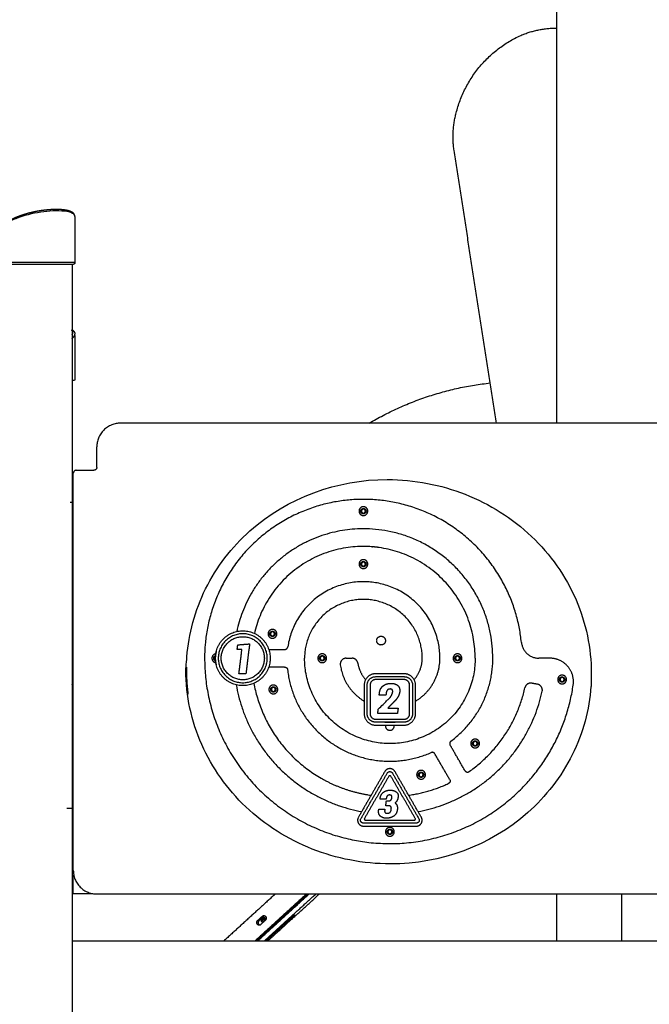
# Model space of a CAD drawing. Units: millimetres. Extents: x 135154 to 210657, y -40755 to 2929.
# Drawn here: x 151379 to 152450, y -38962 to -37288 of the extents above; entities that cross this region are included whole.
import ezdxf

# ---------------------------------------------------------------- set-up
doc = ezdxf.new("R2010")
doc.units = ezdxf.units.MM
doc.header["$LTSCALE"] = 10

msp = doc.modelspace()

# ---------------------------------------------------------------- linework, layer by layer
for points in [[(152292.4, -37974.2), (152292.4, -37224.2), (152292.4, -36474.2)], [(152189.8, -37974.2), (152153.8, -37742.4), (152117.9, -37510.6)], [(151473.4, -37622.9), (151473.4, -37662.1), (151473.4, -37701.2)], [(151398.6, -37704.2), (151381.3, -37704.2), (151364, -37704.2)], [(151409.8, -37704.2), (151404.2, -37704.2), (151398.6, -37704.2)], [(151441.9, -37704.2), (151425.9, -37704.2), (151409.8, -37704.2)], [(151458.4, -37704.2), (151450.2, -37704.2), (151441.9, -37704.2)], [(151468.5, -37704.2), (151463.4, -37704.2), (151458.4, -37704.2)], [(151468.4, -37704.2), (151468.4, -37906.7), (151468.4, -38109.2)], [(151470.4, -37704.2), (151469.4, -37704.2), (151468.5, -37704.2)], [(151473.3, -37822.9), (151473.3, -37822.9), (151473.3, -37822.9)], [(151473.3, -37825.1), (151473.3, -37863.1), (151473.3, -37901.2)], [(151468.4, -37901.2), (151470.5, -37901.2), (151472.6, -37901.2)], [(151468.4, -37904.2), (151469.1, -37904.2), (151469.7, -37904.2)], [(152476.3, -37974.2), (152013.4, -37974.2), (151550.6, -37974.2)], [(151510.6, -38049.2), (151510.6, -38031.7), (151510.6, -38014.2)], [(151470.6, -38734.2), (151470.6, -38396.7), (151470.6, -38059.2)], [(151475.6, -38054.2), (151490.6, -38054.2), (151505.6, -38054.2)], [(151468.4, -38109.2), (151468.4, -38149.2), (151468.4, -38189.2)], [(151468.4, -38109.2), (151469.5, -38109.2), (151470.6, -38109.2)], [(151468.4, -38145.7), (151468.4, -38149.2), (151468.4, -38152.7)], [(151468.4, -38155.7), (151468.4, -38159.2), (151468.4, -38162.7)], [(151468.4, -38189.2), (151468.4, -38409.2), (151468.4, -38629.2)], [(151470.6, -38189.2), (151469.5, -38189.2), (151468.4, -38189.2)], [(151468.4, -38199.2), (151468.4, -38309.1), (151468.4, -38419)], [(151468.4, -38199.2), (151469.5, -38199.2), (151470.6, -38199.2)], [(151749.2, -38358.5), (151749.7, -38354.7), (151750.2, -38350.8)], [(151750.2, -38350.8), (151760.2, -38350), (151770.2, -38349.2)], [(151770.2, -38349.2), (151767.1, -38374.6), (151764, -38399.9)], [(151757, -38358.5), (151753.2, -38358.5), (151749.3, -38358.5)], [(151752.1, -38399.9), (151754.7, -38379.2), (151757.2, -38358.5)], [(151802.8, -38358.6), (151816.5, -38358.6), (151830.1, -38358.6)], [(151934.3, -38373.6), (151939.4, -38373.6), (151944.4, -38373.6)], [(152280.7, -38373.6), (152271.4, -38373.6), (152262.1, -38373.6)], [(151764, -38399.9), (151758.1, -38399.9), (151752.1, -38399.9)], [(151829.8, -38388.6), (151816.3, -38388.6), (151802.8, -38388.6)], [(152032.7, -38399.9), (152008.7, -38399.9), (151984.6, -38399.9)], [(152351, -38399.1), (152350.8, -38410.3), (152350.6, -38421.6)], [(151468, -38419), (151469.3, -38417.8), (151470.6, -38416.6)], [(151984.6, -38404.9), (152008.7, -38404.9), (152032.7, -38404.9)], [(152032.7, -38409.9), (152008.7, -38409.9), (151984.6, -38409.9)], [(152259.6, -38417.8), (152254.7, -38417), (152249.7, -38416.1)], [(151965, -38419.5), (151965, -38443.6), (151965, -38467.7)], [(151970, -38467.7), (151970, -38443.6), (151970, -38419.5)], [(151975, -38419.5), (151975, -38443.6), (151975, -38467.7)], [(152042.3, -38467.7), (152042.3, -38443.6), (152042.3, -38419.5)], [(152047.3, -38419.5), (152047.3, -38443.6), (152047.3, -38467.7)], [(152052.3, -38467.7), (152052.3, -38443.6), (152052.3, -38419.5)], [(152002, -38436.2), (151996.3, -38436.2), (151990.6, -38436.2)], [(152012.9, -38450.6), (152009, -38454.5), (152005, -38458.5)], [(151988.1, -38467.6), (151988.5, -38463.9), (151989, -38460.2)], [(152021.5, -38467.6), (152004.8, -38467.6), (151988.1, -38467.6)], [(152005, -38458.5), (152013.8, -38458.5), (152022.7, -38458.5)], [(152022.7, -38458.5), (152022.1, -38463.1), (152021.5, -38467.6)], [(151984.6, -38477.3), (152008.7, -38477.3), (152032.7, -38477.3)], [(152032.7, -38482.3), (152008.7, -38482.3), (151984.6, -38482.3)], [(151999.9, -38482.3), (152008.7, -38482.3), (152017.4, -38482.3)], [(151984.6, -38487.3), (152008.7, -38487.3), (152032.7, -38487.3)], [(152136.2, -38564.5), (152123.6, -38542.8), (152111.1, -38521)], [(152110.2, -38579.5), (152097.7, -38557.8), (152085.1, -38536)], [(152000, -38566.2), (151977.6, -38605), (151955.1, -38643.9)], [(151959.4, -38646.4), (151981.9, -38607.5), (152004.3, -38568.7)], [(152013, -38568.7), (152035.4, -38607.5), (152057.9, -38646.4)], [(152062.2, -38643.9), (152039.7, -38605), (152017.3, -38566.2)], [(152006.9, -38574.2), (151986.2, -38610), (151965.5, -38645.9)], [(152051.8, -38645.9), (152031.1, -38610), (152010.4, -38574.2)], [(151992, -38612.9), (151992.1, -38612.2), (151992.2, -38611.4)], [(152002.4, -38612.9), (151997.2, -38612.9), (151992, -38612.9)], [(152001.7, -38624.2), (152002.3, -38620.1), (152002.8, -38616)], [(152002.7, -38611.4), (152002.5, -38612.1), (152002.4, -38612.9)], [(152012, -38610.9), (152012, -38610.4), (152012.1, -38609.9)], [(152030.4, -38608.8), (152030, -38608.1), (152029.6, -38607.4)], [(151468.4, -38629.2), (151468.4, -38669.2), (151468.4, -38709.2)], [(151468.4, -38629.2), (151469.5, -38629.2), (151470.6, -38629.2)], [(151989.8, -38630), (151995, -38630), (152000.2, -38630)], [(152000.2, -38630), (152000.1, -38631), (152000, -38632)], [(151967.2, -38648.9), (152008.7, -38648.9), (152050.1, -38648.9)], [(151468.4, -38665.7), (151468.4, -38666.7), (151468.4, -38667.7)], [(152053.5, -38653.9), (152008.7, -38653.9), (151963.8, -38653.9)], [(151963.8, -38658.9), (152008.7, -38658.9), (152053.5, -38658.9)], [(152009.3, -38658.9), (152011, -38658.9), (152012.7, -38658.9)], [(151468.4, -38675.7), (151468.4, -38679.2), (151468.4, -38682.7)], [(151468.4, -38709.2), (151468.4, -39036.4), (151468.4, -39363.6)], [(151470.6, -38709.2), (151469.5, -38709.2), (151468.4, -38709.2)], [(151468.4, -38719.2), (151469.5, -38719.2), (151470.6, -38719.2)], [(151470.3, -38774.2), (151470.3, -38757.9), (151470.3, -38741.5)], [(151503.3, -38774.2), (151486.8, -38774.2), (151470.3, -38774.2)], [(151510.6, -38774.2), (152013.4, -38774.2), (152516.3, -38774.2)], [(151814, -38774.2), (151770.1, -38814.2), (151726.3, -38854.2)], [(151867.1, -38774.2), (151823.2, -38814.2), (151779.4, -38854.2)], [(151782, -38854.2), (151825.8, -38814.2), (151869.7, -38774.2)], [(151783.6, -38854.2), (151827.5, -38814.2), (151871.4, -38774.2)], [(151795.1, -38854.2), (151838.9, -38814.2), (151882.8, -38774.2)], [(151848.7, -38810.7), (151868.8, -38792.5), (151888.8, -38774.2)], [(152292.4, -38854.2), (152292.4, -38814.2), (152292.4, -38774.2)], [(152402.4, -38774.2), (152402.4, -38814.2), (152402.4, -38854.2)], [(151784, -38819.3), (151788, -38815.6), (151792.1, -38811.9)], [(151784, -38819.3), (151785.3, -38819.3), (151786.6, -38819.3)], [(151786.6, -38819.3), (151790.6, -38815.6), (151794.7, -38811.9)], [(151796.9, -38818.9), (151792.9, -38822.7), (151788.8, -38826.4)], [(151791.9, -38815.9), (151792.7, -38815.9), (151793.5, -38815.9)], [(151845.7, -38810.7), (151821.9, -38832.5), (151798.1, -38854.2)], [(151848.7, -38810.7), (151824.9, -38832.5), (151801.1, -38854.2)], [(151848.7, -38810.7), (151847.2, -38810.7), (151845.7, -38810.7)], [(152558.4, -38854.2), (152013.4, -38854.2), (151468.4, -38854.2)]]:
    msp.add_open_spline(points, degree=2)
for points, weights, degree, knots in [([(152121.5, -37446.8), (152144.5, -37354.8), (152230.7, -37315.3), (152260.2, -37302.7), (152292.4, -37302.6)], [1, 0.901192420669, 1, 0.979982329728, 1], 2, [0, 0, 0, 176.714203, 176.714203, 240.12233, 240.12233, 240.12233]), ([(151360.8, -37631), (151361.5, -37630.5), (151362.2, -37630), (151362.9, -37629.5), (151367.6, -37626.6), (151372.5, -37624.2), (151377.7, -37622.3), (151383.9, -37619.9), (151391.1, -37617.7), (151398.8, -37615.8), (151406.2, -37614), (151414.1, -37612.6), (151421.9, -37611.7), (151428.9, -37610.8), (151435.7, -37610.4), (151441.9, -37610.4), (151447.4, -37610.3), (151452.9, -37610.8), (151458.3, -37611.7), (151461.6, -37612.2), (151464.8, -37613.3), (151467.7, -37614.8)], [1, 1, 1, 1, 0.996580962403, 0.996580962403, 1, 1, 1, 1, 1, 1, 1, 1, 1, 1, 0.997151311754, 0.997151311754, 1, 0.992044006849, 0.992044006849, 1], 3, [29.654727, 29.654727, 29.654727, 29.654727, 34.121478, 34.121478, 34.121478, 50.664997, 50.664997, 50.664997, 75.185265, 75.185265, 75.185265, 98.971957, 98.971957, 98.971957, 120.486266, 120.486266, 120.486266, 136.979072, 136.979072, 136.979072, 146.912709, 146.912709, 146.912709, 146.912709]), ([(151472.8, -37701.2), (151478.7, -37701.2), (151443.4, -37701.2), (151391.4, -37701.2), (151361.4, -37701.2), (151355.7, -37701.2), (151354.1, -37701.2)], [0.890165042945, 0.78033008589, 1, 0.707106781187, 1, 0.926776695297, 0.890165042945], 2, [111.916411, 111.916411, 111.916411, 179.066257, 179.066257, 268.599386, 268.599386, 290.982668, 290.982668, 290.982668]), ([(151468.4, -37823.9), (151470, -37822.1), (151469.8, -37819.7), (151469.5, -37817.3), (151467.6, -37815.9)], [1, 0.915179047221, 1, 0.915179047221, 1], 2, [0, 0, 0, 4.50008, 4.50008, 9.000161, 9.000161, 9.000161]), ([(151468.1, -37815.1), (151468.8, -37815.5), (151469.5, -37816), (151470, -37816.5), (151472, -37818), (151473.2, -37820.3), (151473.3, -37822.8)], [1, 1, 1, 1, 0.936527618506, 0.936527618506, 1], 3, [167.68317, 167.68317, 167.68317, 167.68317, 172.910235, 172.910235, 172.910235, 180.300558, 180.300558, 180.300558, 180.300558]), ([(152232.3, -38346.6), (152206.6, -38091.1), (151950.1, -38103.9), (151693.7, -38116.8), (151693.7, -38373.6)], [1, 0.724590496626, 1, 0.724590496626, 1], 2, [0, 0, 0, 410.592412, 410.592412, 821.184825, 821.184825, 821.184825]), ([(151971.2, -38123.6), (151971.2, -38116.1), (151963.7, -38116.1), (151956.2, -38116.1), (151956.2, -38123.6)], [1, 0.707106781186, 1, 0.707106781187, 1], 2, [0, 0, 0, 11.780972, 11.780972, 23.561945, 23.561945, 23.561945]), ([(151956.2, -38123.8), (151956.4, -38131.1), (151963.7, -38131.1), (151970.9, -38131.1), (151971.1, -38123.8)], [1, 0.71768741148, 1, 0.717849607547, 1], 2, [0, 0, 0, 11.55481, 11.55481, 23.106126, 23.106126, 23.106126]), ([(151959.2, -38123.6), (151959.2, -38119.1), (151963.7, -38119.1), (151968.2, -38119.1), (151968.2, -38123.6)], [1, 0.707106781189, 1, 0.707106781184, 1], 2, [0, 0, 0, 7.068583, 7.068583, 14.137167, 14.137167, 14.137167]), ([(151968.2, -38123.6), (151968.2, -38128.1), (151963.7, -38128.1), (151959.2, -38128.1), (151959.2, -38123.6)], [1, 0.707106781185, 1, 0.70710678119, 1], 2, [0, 0, 0, 7.068583, 7.068583, 14.137167, 14.137167, 14.137167]), ([(151967, -38123.6), (151967, -38120.2), (151963.7, -38120.2), (151960.3, -38120.2), (151960.3, -38123.6)], [1, 0.707106781183, 1, 0.707106781184, 1], 2, [0, 0, 0, 5.262168, 5.262168, 10.524335, 10.524335, 10.524335]), ([(151960.3, -38123.6), (151960.3, -38126.9), (151963.7, -38126.9), (151967, -38126.9), (151967, -38123.6)], [1, 0.70710678118, 1, 0.707106781183, 1], 2, [0, 0, 0, 5.262168, 5.262168, 10.524335, 10.524335, 10.524335]), ([(152183.7, -38373.6), (152183.7, -38153.6), (151963.7, -38153.6), (151785.3, -38153.6), (151748.4, -38328.1)], [1, 0.707106781186, 1, 0.776768561662, 1], 2, [0, 0, 0, 345.575192, 345.575192, 645.337459, 645.337459, 645.337459]), ([(151990.5, -38185.5), (151982.2, -38184.3), (151973.9, -38183.9), (151813.6, -38175.2), (151778.3, -38331.8)], [0.967889875598, 0.982874600319, 1, 0.763860437056, 1], 2, [1455.375308, 1455.375308, 1455.375308, 1473.385366, 1473.385366, 1739.963941, 1739.963941, 1739.963941]), ([(151971.2, -38213.6), (151971.2, -38206.1), (151963.7, -38206.1), (151956.4, -38206.1), (151956.2, -38213.4)], [1, 0.707106781186, 1, 0.717687411482, 1], 2, [0, 0, 0, 11.780972, 11.780972, 23.335782, 23.335782, 23.335782]), ([(151956.2, -38213.6), (151956.2, -38221.1), (151963.7, -38221.1), (151971.2, -38221.1), (151971.2, -38213.6)], [1, 0.707106781188, 1, 0.707106781189, 1], 2, [0, 0, 0, 11.780972, 11.780972, 23.561945, 23.561945, 23.561945]), ([(151959.2, -38213.6), (151959.2, -38209.1), (151963.7, -38209.1), (151968.2, -38209.1), (151968.2, -38213.6)], [1, 0.707106781188, 1, 0.707106781185, 1], 2, [0, 0, 0, 7.068583, 7.068583, 14.137167, 14.137167, 14.137167]), ([(151968.2, -38213.6), (151968.1, -38218.1), (151963.7, -38218.1), (151959.2, -38218.1), (151959.2, -38213.6)], [1, 0.708977896169, 1, 0.707106781187, 1], 2, [0, 0, 0, 7.044736, 7.044736, 14.11332, 14.11332, 14.11332]), ([(151967, -38213.6), (151967, -38210.2), (151963.7, -38210.2), (151960.3, -38210.2), (151960.3, -38213.6)], [1, 0.710463760693, 1, 0.70710678118, 1], 2, [0, 0, 0, 5.230284, 5.230284, 10.492451, 10.492451, 10.492451]), ([(151960.3, -38213.6), (151960.3, -38216.9), (151963.7, -38216.9), (151967, -38216.9), (151967, -38213.6)], [1, 0.707106781183, 1, 0.707106781183, 1], 2, [0, 0, 0, 5.262168, 5.262168, 10.524335, 10.524335, 10.524335]), ([(152093.7, -38373.6), (152093.7, -38252.9), (151973.3, -38243.9), (151853, -38235), (151835.1, -38354.3)], [1, 0.732898107554, 1, 0.732898107554, 1], 2, [0, 0, 0, 194.538315, 194.538315, 389.076631, 389.076631, 389.076631]), ([(152063.7, -38373.6), (152063.7, -38273.6), (151963.7, -38273.6), (151863.7, -38273.6), (151863.7, -38373.6)], [1, 0.707106781187, 1, 0.707106781187, 1], 2, [0, 0, 0, 157.079633, 157.079633, 314.159265, 314.159265, 314.159265]), ([(151712, -38373.6), (151712, -38420.2), (151758.7, -38420.2), (151805.3, -38420.2), (151805.3, -38373.6), (151805.3, -38327), (151758.7, -38327), (151712, -38327), (151712, -38373.6)], [1, 0.707106781187, 1, 0.707106781186, 1, 0.707106781186, 1, 0.707106781186, 1], 2, [0, 0, 0, 73.234582, 73.234582, 146.469165, 146.469165, 219.703747, 219.703747, 292.93833, 292.93833, 292.93833]), ([(151717, -38373.6), (151717, -38332), (151758.7, -38332), (151800.3, -38332), (151800.3, -38373.6), (151800.3, -38415.2), (151758.7, -38415.2), (151717, -38415.2), (151717, -38373.6)], [1, 0.707106781186, 1, 0.707106781186, 1, 0.707106781186, 1, 0.707106781186, 1], 2, [0, 0, 0, 65.380601, 65.380601, 130.761202, 130.761202, 196.141802, 196.141802, 261.522403, 261.522403, 261.522403]), ([(151816.6, -38332.2), (151816.6, -38324.7), (151809.1, -38324.7), (151801.6, -38324.7), (151801.6, -38332.2)], [1, 0.707106781188, 1, 0.707106781187, 1], 2, [0, 0, 0, 11.780972, 11.780972, 23.561945, 23.561945, 23.561945]), ([(151801.6, -38332.4), (151801.8, -38339.7), (151809.1, -38339.7), (151816.4, -38339.7), (151816.6, -38332.4)], [1, 0.717687411484, 1, 0.717849607545, 1], 2, [0, 0, 0, 11.55481, 11.55481, 23.106126, 23.106126, 23.106126]), ([(151804.6, -38332.2), (151804.6, -38327.7), (151809.1, -38327.7), (151813.6, -38327.7), (151813.6, -38332.2)], [1, 0.707106781188, 1, 0.707106781183, 1], 2, [0, 0, 0, 7.068583, 7.068583, 14.137167, 14.137167, 14.137167]), ([(151813.6, -38332.2), (151813.6, -38336.7), (151809.1, -38336.7), (151804.6, -38336.7), (151804.6, -38332.2)], [1, 0.707106781182, 1, 0.707106781187, 1], 2, [0, 0, 0, 7.068583, 7.068583, 14.137167, 14.137167, 14.137167]), ([(151812.5, -38332.2), (151812.5, -38328.8), (151809.1, -38328.8), (151805.8, -38328.8), (151805.8, -38332.2)], [1, 0.707106781183, 1, 0.707106781184, 1], 2, [0, 0, 0, 5.262168, 5.262168, 10.524335, 10.524335, 10.524335]), ([(151805.8, -38332.2), (151805.8, -38335.5), (151809.1, -38335.5), (151812.5, -38335.5), (151812.5, -38332.2)], [1, 0.707106781183, 1, 0.707106781187, 1], 2, [0, 0, 0, 5.262168, 5.262168, 10.524335, 10.524335, 10.524335]), ([(151722, -38373.6), (151722, -38410.2), (151758.7, -38410.2), (151795.3, -38410.2), (151795.3, -38373.6), (151795.3, -38337), (151758.7, -38337), (151722, -38337), (151722, -38373.6)], [1, 0.707106781186, 1, 0.707106781187, 1, 0.707106781186, 1, 0.707106781187, 1], 2, [0, 0, 0, 57.526619, 57.526619, 115.053238, 115.053238, 172.579857, 172.579857, 230.106476, 230.106476, 230.106476]), ([(151901.2, -38373.6), (151901.2, -38366.1), (151893.7, -38366.1), (151886.2, -38366.1), (151886.2, -38373.6)], [1, 0.707106781188, 1, 0.707106781188, 1], 2, [0, 0, 0, 11.780972, 11.780972, 23.561945, 23.561945, 23.561945]), ([(152131.1, -38373.6), (152131.1, -38366.1), (152123.7, -38366.1), (152116.2, -38366.1), (152116.2, -38373.6)], [1, 0.707106781185, 1, 0.707106781187, 1], 2, [0, 0, 0, 11.780972, 11.780972, 23.561945, 23.561945, 23.561945]), ([(151693.7, -38373.6), (151693.7, -38666.4), (151985.7, -38687.8), (152131.1, -38698.4), (152233.4, -38594.3)], [1, 0.732434751892, 1, 0.907439630464, 1], 2, [0, 0, 0, 471.810223, 471.810223, 745.007461, 745.007461, 745.007461]), ([(151886.2, -38373.8), (151886.4, -38381.1), (151893.7, -38381.1), (151900.9, -38381.1), (151901.1, -38373.8)], [1, 0.717687411486, 1, 0.717849607547, 1], 2, [0, 0, 0, 11.55481, 11.55481, 23.106126, 23.106126, 23.106126]), ([(151889.2, -38373.6), (151889.2, -38369.1), (151893.7, -38369.1), (151898.2, -38369.1), (151898.2, -38373.6)], [1, 0.707106781188, 1, 0.707106781185, 1], 2, [0, 0, 0, 7.068583, 7.068583, 14.137167, 14.137167, 14.137167]), ([(151898.2, -38373.6), (151898.2, -38378.1), (151893.7, -38378.1), (151889.2, -38378.1), (151889.2, -38373.6)], [1, 0.707106781183, 1, 0.70710678119, 1], 2, [0, 0, 0, 7.068583, 7.068583, 14.137167, 14.137167, 14.137167]), ([(151897, -38373.6), (151897, -38370.2), (151893.7, -38370.2), (151890.3, -38370.2), (151890.3, -38373.6)], [1, 0.707106781183, 1, 0.707106781184, 1], 2, [0, 0, 0, 5.262168, 5.262168, 10.524335, 10.524335, 10.524335]), ([(151890.3, -38373.6), (151890.3, -38376.9), (151893.7, -38376.9), (151897, -38376.9), (151897, -38373.6)], [1, 0.707106781183, 1, 0.707106781192, 1], 2, [0, 0, 0, 5.262168, 5.262168, 10.524335, 10.524335, 10.524335]), ([(151934.3, -38373.6), (151929.8, -38373.6), (151926.8, -38377), (151923.8, -38380.4), (151924.4, -38384.9)], [1, 0.910571435096, 1, 0.910571435093, 1], 2, [0, 0, 0, 8.522638, 8.522638, 17.045277, 17.045277, 17.045277]), ([(152116.2, -38373.8), (152116.4, -38381.1), (152123.7, -38381.1), (152130.9, -38381.1), (152131.1, -38373.8)], [1, 0.717687411483, 1, 0.717849607547, 1], 2, [0, 0, 0, 11.55481, 11.55481, 23.106126, 23.106126, 23.106126]), ([(152119.2, -38373.6), (152119.2, -38369.1), (152123.7, -38369.1), (152128.2, -38369.1), (152128.2, -38373.6)], [1, 0.707106781191, 1, 0.707106781187, 1], 2, [0, 0, 0, 7.068583, 7.068583, 14.137167, 14.137167, 14.137167]), ([(152128.2, -38373.6), (152128.2, -38378.1), (152123.7, -38378.1), (152119.2, -38378.1), (152119.2, -38373.6)], [1, 0.707106781189, 1, 0.70710678119, 1], 2, [0, 0, 0, 7.068583, 7.068583, 14.137167, 14.137167, 14.137167]), ([(152127, -38373.6), (152127, -38370.2), (152123.7, -38370.2), (152120.3, -38370.2), (152120.3, -38373.6)], [1, 0.707106781188, 1, 0.70710678119, 1], 2, [0, 0, 0, 5.262168, 5.262168, 10.524335, 10.524335, 10.524335]), ([(152120.3, -38373.6), (152120.3, -38376.9), (152123.7, -38376.9), (152127, -38376.9), (152127, -38373.6)], [1, 0.707106781183, 1, 0.707106781188, 1], 2, [0, 0, 0, 5.262168, 5.262168, 10.524335, 10.524335, 10.524335]), ([(152320.3, -38419.4), (152323, -38401.3), (152311, -38387.4), (152299, -38373.6), (152280.7, -38373.6)], [1, 0.909302219963, 1, 0.909302219961, 1], 2, [0, 0, 0, 34.335372, 34.335372, 68.670745, 68.670745, 68.670745]), ([(151834.7, -38393), (151844.6, -38480.9), (151921.2, -38525.1), (151997.7, -38569.4), (152078.8, -38533.9)], [1, 0.892504633003, 1, 0.892504633003, 1], 2, [0, 0, 0, 163.774894, 163.774894, 327.549788, 327.549788, 327.549788]), ([(151777.5, -38416.2), (151797.2, -38522.9), (151891.2, -38577.1), (151931.1, -38600.2), (151976.8, -38606.4)], [1, 0.907958043023, 1, 0.981293780877, 1], 2, [0, 0, 0, 203.233159, 203.233159, 294.284259, 294.284259, 294.284259]), ([(151990.6, -38436.2), (151990.8, -38434.2), (151991.1, -38432.2), (151991.7, -38425), (151997.3, -38420.5), (152003.1, -38416.1), (152010.3, -38416.3), (152017, -38415.8), (152022.3, -38420), (152026.7, -38424.6), (152025.4, -38430.8)], [1, 1, 1, 0.919019002174, 1, 0.941447782417, 1, 0.928513116802, 1, 0.885406397698, 1], 2, [11, 11, 11, 12, 12, 25.544259, 25.544259, 39.504738, 39.504738, 52.356207, 52.356207, 64.006861, 64.006861, 64.006861]), ([(152267.7, -38429.6), (152268.5, -38425.6), (152266.1, -38422.1), (152263.9, -38418.7), (152259.9, -38417.9)], [1, 0.923625226689, 1, 0.925648716585, 1], 2, [0, 0, 0, 7.867262, 7.867262, 15.628259, 15.628259, 15.628259]), ([(152308.9, -38409.8), (152308.9, -38402.3), (152301.4, -38402.3), (152293.9, -38402.3), (152293.9, -38409.8)], [1, 0.707106781186, 1, 0.707106781186, 1], 2, [0, 0, 0, 11.780972, 11.780972, 23.561945, 23.561945, 23.561945]), ([(152293.9, -38410), (152294.1, -38417.3), (152301.4, -38417.3), (152308.7, -38417.3), (152308.9, -38410)], [1, 0.717687411487, 1, 0.717849607545, 1], 2, [0, 0, 0, 11.55481, 11.55481, 23.106126, 23.106126, 23.106126]), ([(152296.9, -38409.8), (152296.9, -38405.3), (152301.4, -38405.3), (152305.9, -38405.3), (152305.9, -38409.8)], [1, 0.707106781191, 1, 0.707106781192, 1], 2, [0, 0, 0, 7.068583, 7.068583, 14.137167, 14.137167, 14.137167]), ([(152305.9, -38409.8), (152305.9, -38414.3), (152301.4, -38414.3), (152296.9, -38414.3), (152296.9, -38409.8)], [1, 0.707106781185, 1, 0.707106781191, 1], 2, [0, 0, 0, 7.068583, 7.068583, 14.137167, 14.137167, 14.137167]), ([(152304.8, -38409.8), (152304.8, -38406.4), (152301.4, -38406.4), (152298.1, -38406.4), (152298.1, -38409.8)], [1, 0.707106781181, 1, 0.707106781183, 1], 2, [0, 0, 0, 5.262168, 5.262168, 10.524335, 10.524335, 10.524335]), ([(152298.1, -38409.8), (152298.1, -38413.1), (152301.4, -38413.1), (152304.8, -38413.1), (152304.8, -38409.8)], [1, 0.707106781175, 1, 0.707106781193, 1], 2, [0, 0, 0, 5.262168, 5.262168, 10.524335, 10.524335, 10.524335]), ([(151818.1, -38426.6), (151818.1, -38419.1), (151810.6, -38419.1), (151803.1, -38419.1), (151803.1, -38426.6)], [1, 0.707106781184, 1, 0.707106781185, 1], 2, [0, 0, 0, 11.780972, 11.780972, 23.561945, 23.561945, 23.561945]), ([(151803.1, -38426.9), (151803.4, -38434.1), (151810.6, -38434.1), (151817.9, -38434.1), (151818.1, -38426.9)], [1, 0.717687411485, 1, 0.717849607549, 1], 2, [0, 0, 0, 11.55481, 11.55481, 23.106126, 23.106126, 23.106126]), ([(151806.1, -38426.6), (151806.1, -38422.1), (151810.6, -38422.1), (151815.1, -38422.1), (151815.1, -38426.6)], [1, 0.707106781189, 1, 0.707106781189, 1], 2, [0, 0, 0, 7.068583, 7.068583, 14.137167, 14.137167, 14.137167]), ([(151815.1, -38426.6), (151815.1, -38431.1), (151810.6, -38431.1), (151806.1, -38431.1), (151806.1, -38426.6)], [1, 0.707106781187, 1, 0.707106781188, 1], 2, [0, 0, 0, 7.068583, 7.068583, 14.137167, 14.137167, 14.137167]), ([(151814, -38426.6), (151814, -38423.3), (151810.6, -38423.3), (151807.3, -38423.3), (151807.3, -38426.6)], [1, 0.707106781183, 1, 0.707106781184, 1], 2, [0, 0, 0, 5.262168, 5.262168, 10.524335, 10.524335, 10.524335]), ([(151807.3, -38426.6), (151807.3, -38430), (151810.6, -38430), (151814, -38430), (151814, -38426.6)], [1, 0.707106781187, 1, 0.707106781187, 1], 2, [0, 0, 0, 5.262168, 5.262168, 10.524335, 10.524335, 10.524335]), ([(151989, -38460.2), (151997.4, -38451.8), (152005.9, -38443.5), (152011.7, -38438.7), (152013.4, -38431.4), (152013.9, -38429.2), (152012.7, -38427.2), (152011.2, -38425.6), (152009, -38425.9), (152006.4, -38425.8), (152004.6, -38427.7), (152002.8, -38429.7), (152002.5, -38432.3), (152002.2, -38434.3), (152002, -38436.2)], [1, 1, 1, 0.94927290121, 1, 0.930751530145, 1, 0.894366919273, 1, 0.914024370853, 1, 0.94656509739, 1, 1, 1], 2, [3, 3, 3, 4, 4, 18.418059, 18.418059, 22.811849, 22.811849, 26.923782, 26.923782, 31.825117, 31.825117, 37.015442, 37.015442, 38.015442, 38.015442, 38.015442]), ([(152001.3, -38487.3), (152001.2, -38488), (152001.2, -38488.6), (152001.2, -38496.1), (152008.7, -38496.1), (152015.9, -38496.1), (152016.1, -38488.8)], [0.940248512873, 0.966230836029, 1, 0.707106781188, 1, 0.717849607544, 1], 2, [-0.181105, -0.181105, -0.181105, 0, 0, 11.780972, 11.780972, 23.332288, 23.332288, 23.332288]), ([(152161.1, -38518.5), (152161.1, -38511), (152153.6, -38511), (152146.3, -38511), (152146.1, -38518.3)], [1, 0.707106781187, 1, 0.717687411481, 1], 2, [0, 0, 0, 11.780972, 11.780972, 23.335782, 23.335782, 23.335782]), ([(152146.1, -38518.5), (152146.1, -38526), (152153.6, -38526), (152161.1, -38526), (152161.1, -38518.5)], [1, 0.707106781188, 1, 0.707106781188, 1], 2, [0, 0, 0, 11.780972, 11.780972, 23.561945, 23.561945, 23.561945]), ([(152149.1, -38518.4), (152149.3, -38514), (152153.6, -38514), (152158.1, -38514), (152158.1, -38518.5)], [1, 0.71899710563, 1, 0.707106781185, 1], 2, [0, 0, 0, 6.915943, 6.915943, 13.984526, 13.984526, 13.984526]), ([(152158.1, -38518.5), (152158.1, -38523), (152153.6, -38523), (152149.1, -38523), (152149.1, -38518.5)], [1, 0.707106781184, 1, 0.707106781191, 1], 2, [0, 0, 0, 7.068583, 7.068583, 14.137167, 14.137167, 14.137167]), ([(152157, -38518.5), (152157, -38515.2), (152153.6, -38515.2), (152150.3, -38515.2), (152150.3, -38518.5)], [1, 0.707106781182, 1, 0.709441885903, 1], 2, [0, 0, 0, 5.262168, 5.262168, 10.502173, 10.502173, 10.502173]), ([(152150.3, -38518.5), (152150.3, -38521.9), (152153.6, -38521.9), (152157, -38521.9), (152157, -38518.5)], [1, 0.707106781178, 1, 0.707106781184, 1], 2, [0, 0, 0, 5.262168, 5.262168, 10.524335, 10.524335, 10.524335]), ([(152017.3, -38566.2), (152014.4, -38561.2), (152008.7, -38561.2), (152002.9, -38561.2), (152000, -38566.2)], [1, 0.866025403785, 1, 0.866025403783, 1], 2, [0, 0, 0, 10.471976, 10.471976, 20.943951, 20.943951, 20.943951]), ([(152004.3, -38568.7), (152005.8, -38566.2), (152008.7, -38566.2), (152011.5, -38566.2), (152013, -38568.7)], [1, 0.866025403784, 1, 0.866025403783, 1], 2, [0, 0, 0, 5.235988, 5.235988, 10.471976, 10.471976, 10.471976]), ([(152069.2, -38571.6), (152069.2, -38564.1), (152061.7, -38564.1), (152054.2, -38564.1), (152054.2, -38571.6)], [1, 0.707106781186, 1, 0.707106781186, 1], 2, [0, 0, 0, 11.780972, 11.780972, 23.561945, 23.561945, 23.561945]), ([(152057.2, -38571.6), (152057.2, -38567.1), (152061.7, -38567.1), (152066.2, -38567.1), (152066.2, -38571.6)], [1, 0.707106781188, 1, 0.707106781183, 1], 2, [0, 0, 0, 7.068583, 7.068583, 14.137167, 14.137167, 14.137167]), ([(152065.1, -38571.6), (152065.1, -38568.3), (152061.7, -38568.3), (152058.4, -38568.3), (152058.4, -38571.6)], [1, 0.707106781183, 1, 0.707106781183, 1], 2, [0, 0, 0, 5.262168, 5.262168, 10.524335, 10.524335, 10.524335]), ([(152136.2, -38564.5), (152137.3, -38566.4), (152139.5, -38566.9), (152141.6, -38567.4), (152143.4, -38566.1)], [1, 0.915331613325, 1, 0.915331613324, 1], 2, [0, 0, 0, 4.144657, 4.144657, 8.289314, 8.289314, 8.289314]), ([(152010.4, -38574.2), (152009.8, -38573.2), (152008.7, -38573.2), (152007.5, -38573.2), (152006.9, -38574.2)], [1, 0.866025403789, 1, 0.866025403776, 1], 2, [0, 0, 0, 2.094395, 2.094395, 4.18879, 4.18879, 4.18879]), ([(152054.2, -38571.8), (152054.4, -38579.1), (152061.7, -38579.1), (152069, -38579.1), (152069.2, -38571.8)], [1, 0.717687411484, 1, 0.717849607545, 1], 2, [0, 0, 0, 11.55481, 11.55481, 23.106126, 23.106126, 23.106126]), ([(152066.2, -38571.6), (152066.2, -38576.1), (152061.7, -38576.1), (152057.2, -38576.1), (152057.2, -38571.6)], [1, 0.707106781183, 1, 0.707106781189, 1], 2, [0, 0, 0, 7.068583, 7.068583, 14.137167, 14.137167, 14.137167]), ([(152058.4, -38571.6), (152058.4, -38575), (152061.7, -38575), (152065.1, -38575), (152065.1, -38571.6)], [1, 0.707106781183, 1, 0.707106781186, 1], 2, [0, 0, 0, 5.262168, 5.262168, 10.524335, 10.524335, 10.524335]), ([(151992.3, -38611.4), (151992.8, -38605.2), (151997.7, -38601.4), (152002.8, -38597.6), (152009.1, -38597.8), (152014.9, -38597.5), (152019.6, -38600.9), (152023.4, -38603.7), (152022.7, -38608.4), (152022.6, -38609.7), (152022.4, -38610.9), (152021.8, -38616.3), (152017.4, -38619.6)], [1, 0.916721066211, 1, 0.944982482288, 1, 0.94175349272, 1, 0.859301186435, 1, 1, 1, 0.916976156657, 1], 2, [0, 0, 0, 11.677046, 11.677046, 23.894204, 23.894204, 34.945363, 34.945363, 43.556252, 43.556252, 44.556252, 44.556252, 54.867227, 54.867227, 54.867227]), ([(152012.1, -38609.9), (152012.5, -38608.2), (152011.3, -38607), (152009.7, -38605.8), (152007.8, -38606), (152005.7, -38606), (152004.3, -38607.5), (152002.8, -38609.1), (152002.7, -38611.4)], [1, 0.870785941231, 1, 0.935249391609, 1, 0.913446564696, 1, 0.944357158696, 1], 2, [0, 0, 0, 3.123095, 3.123095, 6.855902, 6.855902, 10.696378, 10.696378, 15.03162, 15.03162, 15.03162]), ([(152002.8, -38616), (152004.6, -38616), (152006.4, -38616), (152008.7, -38616.2), (152010.4, -38614.5), (152011.8, -38613), (152012, -38610.9)], [1, 1, 1, 0.905355954864, 1, 0.954538779827, 1], 2, [25, 25, 25, 26, 26, 30.445851, 30.445851, 34.471169, 34.471169, 34.471169]), ([(152017.4, -38619.6), (152019.8, -38621.1), (152020.7, -38623.7), (152021.8, -38626.3), (152021.5, -38629.1), (152021.4, -38630.4), (152021.2, -38631.7), (152020.6, -38637.8), (152015.7, -38641.6), (152009.8, -38645.8), (152002.5, -38645.4), (151996.8, -38645.7), (151992.5, -38642), (151988.4, -38637.9), (151989.6, -38632.2), (151989.7, -38631.1), (151989.8, -38630)], [1, 0.946828850902, 1, 0.968787679238, 1, 1, 1, 0.920160827997, 1, 0.94293429706, 1, 0.9283775396, 1, 0.881198645591, 1, 1, 1], 2, [0, 0, 0, 5.379571, 5.379571, 10.934392, 10.934392, 11.934392, 11.934392, 23.608906, 23.608906, 37.661855, 37.661855, 48.485282, 48.485282, 59.15834, 59.15834, 60.15834, 60.15834, 60.15834]), ([(152000, -38632), (151999.2, -38634), (152000.6, -38635.7), (152001.9, -38637.4), (152004, -38637.1), (152006.7, -38637.4), (152008.7, -38635.7), (152010.7, -38634), (152010.8, -38631.3), (152011, -38630.1), (152011.1, -38628.8), (152011.5, -38626.9), (152010, -38625.5), (152008.2, -38624.1), (152005.9, -38624.2), (152003.8, -38624.2), (152001.7, -38624.2)], [1, 0.870028960611, 1, 0.870028960611, 1, 0.914421610134, 1, 0.914421610134, 1, 1, 1, 0.876147588043, 1, 0.928461664452, 1, 1, 1], 2, [0, 0, 0, 3.897965, 3.897965, 7.795931, 7.795931, 12.790412, 12.790412, 17.784893, 17.784893, 18.784893, 18.784893, 22.38868, 22.38868, 26.79592, 26.79592, 27.79592, 27.79592, 27.79592]), ([(151955.1, -38644), (151952.3, -38649), (151955.1, -38653.9), (151958, -38658.9), (151963.8, -38658.9)], [1, 0.869243525995, 1, 0.866025403787, 1], 2, [0, 0, 0, 10.342524, 10.342524, 20.8145, 20.8145, 20.8145]), ([(151963.8, -38653.9), (151960.9, -38653.9), (151959.4, -38651.4), (151958, -38648.9), (151959.4, -38646.4)], [1, 0.866025403781, 1, 0.866025403786, 1], 2, [0, 0, 0, 5.235988, 5.235988, 10.471976, 10.471976, 10.471976]), ([(151965.5, -38645.9), (151964.9, -38646.9), (151965.5, -38647.9), (151966.1, -38648.9), (151967.2, -38648.9)], [1, 0.866025403793, 1, 0.866025403794, 1], 2, [0, 0, 0, 2.094395, 2.094395, 4.18879, 4.18879, 4.18879]), ([(152050.1, -38648.9), (152051.2, -38648.9), (152051.8, -38647.9), (152052.4, -38646.9), (152051.8, -38645.9)], [1, 0.866025403786, 1, 0.866025403778, 1], 2, [0, 0, 0, 2.094395, 2.094395, 4.18879, 4.18879, 4.18879]), ([(152053.5, -38658.9), (152059.3, -38658.9), (152062.2, -38653.9), (152065.1, -38648.9), (152062.2, -38643.9)], [1, 0.866025403784, 1, 0.866025403783, 1], 2, [0, 0, 0, 10.471976, 10.471976, 20.943951, 20.943951, 20.943951]), ([(152057.9, -38646.4), (152059.3, -38648.9), (152057.9, -38651.4), (152056.4, -38653.9), (152053.5, -38653.9)], [1, 0.866025403781, 1, 0.866025403786, 1], 2, [0, 0, 0, 5.235988, 5.235988, 10.471976, 10.471976, 10.471976]), ([(152016.2, -38668.6), (152016.2, -38661.1), (152008.7, -38661.1), (152001.2, -38661.1), (152001.2, -38668.6)], [1, 0.707106781188, 1, 0.707106781187, 1], 2, [0, 0, 0, 11.780972, 11.780972, 23.561945, 23.561945, 23.561945]), ([(152001.2, -38668.6), (152001.2, -38676.1), (152008.7, -38676.1), (152015.9, -38676.1), (152016.1, -38668.8)], [1, 0.707106781187, 1, 0.717849607547, 1], 2, [0, 0, 0, 11.780972, 11.780972, 23.332288, 23.332288, 23.332288]), ([(152004.2, -38668.6), (152004.2, -38664.1), (152008.7, -38664.1), (152013.2, -38664.1), (152013.2, -38668.6)], [1, 0.707106781183, 1, 0.707106781182, 1], 2, [0, 0, 0, 7.068583, 7.068583, 14.137167, 14.137167, 14.137167]), ([(152013.2, -38668.6), (152013.2, -38673.1), (152008.7, -38673.1), (152004.4, -38673.1), (152004.2, -38668.8)], [1, 0.707106781185, 1, 0.726617709816, 1], 2, [0, 0, 0, 7.068583, 7.068583, 13.885276, 13.885276, 13.885276]), ([(152012, -38668.6), (152012, -38665.2), (152008.7, -38665.2), (152005.5, -38665.2), (152005.3, -38668.4)], [1, 0.707106781184, 1, 0.729212354945, 1], 2, [0, 0, 0, 5.262168, 5.262168, 10.311463, 10.311463, 10.311463]), ([(152005.3, -38668.6), (152005.3, -38671.9), (152008.7, -38671.9), (152012, -38671.9), (152012, -38668.6)], [1, 0.70710678118, 1, 0.707106781182, 1], 2, [0, 0, 0, 5.262168, 5.262168, 10.524335, 10.524335, 10.524335]), ([(151788.2, -38826.8), (151785.2, -38828.7), (151783.3, -38825.6), (151781, -38822.2), (151784, -38819.3)], [1, 0.708618149997, 1, 0.77054467959, 1], 2, [0, 0, 0, 5.585902, 5.585902, 12.474394, 12.474394, 12.474394]), ([(151788.5, -38827.3), (151786.8, -38827), (151785.9, -38825.6), (151783.6, -38822.2), (151786.6, -38819.3)], [1, 0.91359620549, 1, 0.77054467959, 1], 2, [0, 0, 0, 3.191307, 3.191307, 10.079799, 10.079799, 10.079799]), ([(151792.1, -38811.9), (151793.4, -38810.7), (151795, -38810.9), (151796.7, -38811.2), (151797.6, -38812.6), (151799.9, -38816), (151796.9, -38818.9)], [1, 0.902848525377, 1, 0.902848525377, 1, 0.770544679584, 1], 2, [0, 0, 0, 3.162223, 3.162223, 6.324445, 6.324445, 13.212938, 13.212938, 13.212938])]:
    msp.add_rational_spline(points, weights, degree=degree, knots=knots)
for points, weights in [([(152117.9, -37510.6), (152112.9, -37478.3), (152121.5, -37446.8)], [1, 0.97777589619, 1]), ([(151473.4, -37701.2), (151473, -37703.9), (151470.4, -37704.2)], [1, 0.796408277915, 1]), ([(151468.4, -37830.1), (151472.5, -37827.6), (151473.3, -37822.9)], [1, 0.910958687982, 1]), ([(151973.5, -37974.2), (152068.9, -37917.6), (152179.2, -37905.8)], [1, 0.976997468798, 1]), ([(151550.6, -37974.2), (151510.6, -37974.2), (151510.6, -38014.2)], [1, 0.707106781187, 1]), ([(151510.6, -38049.2), (151510.6, -38054.2), (151505.6, -38054.2)], [1, 0.707106781183, 1]), ([(151475.6, -38054.2), (151470.6, -38054.2), (151470.6, -38059.2)], [1, 0.707106781187, 1]), ([(151468.4, -38109.2), (151468.4, -38109.2), (151465.5, -38109.2)], [1, 0.969630247327, 0.96577068841]), ([(152153.7, -38373.6), (152153.7, -38208.7), (151990.5, -38185.5)], [1, 0.755345062581, 1]), ([(151986.2, -38343.6), (151986.2, -38336.1), (151993.7, -38336.1)], [1, 0.707106781186, 1]), ([(151993.6, -38351.1), (151986.4, -38351.1), (151986.2, -38343.8)], [1, 0.717842073035, 1]), ([(151993.7, -38336.1), (152000.9, -38336.1), (152001.1, -38343.4)], [1, 0.71800423196, 1]), ([(152001.2, -38343.6), (152001.2, -38351.1), (151993.7, -38351.1)], [1, 0.70710678119, 1]), ([(152232.3, -38346.6), (152235.1, -38373.6), (152262.1, -38373.6)], [1, 0.742125411697, 1]), ([(151712.7, -38366.1), (151706.2, -38367), (151706.2, -38373.6)], [1, 0.749901818384, 1]), ([(151713.4, -38362.5), (151712.3, -38366.8), (151712.1, -38371.3)], [0.920375005705, 0.945634043779, 0.980441174987]), ([(151830.1, -38358.6), (151834.4, -38358.6), (151835.1, -38354.3)], [1, 0.757676760944, 1]), ([(151706.2, -38373.8), (151706.4, -38380.4), (151712.9, -38381.1)], [1, 0.752704578853, 1]), ([(151709.2, -38373.6), (151709.2, -38370.4), (151712.1, -38369.4)], [1, 0.817264896319, 1]), ([(151712.6, -38378), (151709.2, -38377.1), (151709.2, -38373.6)], [1, 0.788477600094, 1]), ([(151711.5, -38371), (151710.3, -38372), (151710.3, -38373.6)], [1, 0.90263658437, 1]), ([(151710.3, -38373.6), (151710.3, -38375.8), (151712.3, -38376.6)], [1, 0.839099750592, 1]), ([(151712.1, -38376.5), (151712.4, -38380.6), (151713.4, -38384.7)], [0.975603771692, 0.943866066637, 0.920381362622]), ([(152008.7, -38518.6), (151863.7, -38518.6), (151863.7, -38373.6)], [1, 0.707106781187, 1]), ([(151924.4, -38384.9), (151929.9, -38425.5), (151965, -38446.5)], [1, 0.900986310106, 1]), ([(151954.3, -38382.1), (151953, -38373.6), (151944.4, -38373.6)], [1, 0.759554525266, 1]), ([(151954.3, -38382.1), (151956.8, -38398), (151967.4, -38410)], [1, 0.959767978218, 1]), ([(152153.7, -38373.6), (152153.7, -38518.6), (152008.7, -38518.6)], [1, 0.707106781187, 1]), ([(152049.9, -38410), (152063.7, -38394.4), (152063.7, -38373.6)], [1, 0.935243025234, 1]), ([(152052.3, -38446.5), (152093.7, -38421.8), (152093.7, -38373.6)], [1, 0.869984944791, 1]), ([(152112.4, -38514.5), (152183.7, -38462), (152183.7, -38373.6)], [1, 0.892504633003, 1]), ([(151663, -38388.5), (151662.5, -38411.8), (151665.6, -38434.9)], [1, 0.997189062898, 1]), ([(151829.8, -38388.6), (151834.2, -38388.6), (151834.7, -38393)], [1, 0.745355992499, 1]), ([(151984.6, -38399.9), (151965, -38399.9), (151965, -38419.5)], [1, 0.707106781187, 1]), ([(152052.3, -38419.5), (152052.3, -38399.9), (152032.7, -38399.9)], [1, 0.707106781187, 1]), ([(151970, -38419.5), (151970, -38404.9), (151984.6, -38404.9)], [1, 0.707106781187, 1]), ([(151984.6, -38409.9), (151975, -38409.9), (151975, -38419.5)], [1, 0.70710678119, 1]), ([(152032.7, -38404.9), (152047.3, -38404.9), (152047.3, -38419.5)], [1, 0.707106781188, 1]), ([(152042.3, -38419.5), (152042.3, -38409.9), (152032.7, -38409.9)], [1, 0.707106781184, 1]), ([(152042, -38417.2), (152041.9, -38416.6), (152041.6, -38416)], [0.91917190226, 0.902567696025, 0.890165042945]), ([(152249.7, -38416.1), (152240.3, -38414.4), (152238.2, -38423.8)], [1, 0.721393209881, 1]), ([(151747.5, -38418.9), (151779.1, -38600.8), (151960.7, -38634.2)], [1, 0.820477381, 1]), ([(152056.6, -38634.2), (152230.2, -38602.3), (152267.6, -38429.8)], [1, 0.832300040882, 1]), ([(152143.4, -38566.1), (152218.6, -38513.5), (152238.2, -38423.8)], [1, 0.931462155479, 1]), ([(152233.4, -38594.3), (152305.4, -38521), (152320.3, -38419.4)], [1, 0.950716196323, 1]), ([(151965, -38467.7), (151965, -38487.3), (151984.6, -38487.3)], [1, 0.707106781188, 1]), ([(151984.6, -38482.3), (151970, -38482.3), (151970, -38467.7)], [1, 0.707106781186, 1]), ([(151975, -38467.7), (151975, -38477.3), (151984.6, -38477.3)], [1, 0.707106781184, 1]), ([(152047.3, -38467.7), (152047.3, -38482.3), (152032.7, -38482.3)], [1, 0.707106781186, 1]), ([(152032.7, -38477.3), (152042.3, -38477.3), (152042.3, -38467.7)], [1, 0.707107334362, 1]), ([(152032.7, -38487.3), (152052.3, -38487.3), (152052.3, -38467.7)], [1, 0.707106781186, 1]), ([(152016.2, -38488.6), (152016.2, -38488), (152016, -38487.3)], [1, 0.966230836124, 0.94024851302]), ([(152112.4, -38514.5), (152108.8, -38517.1), (152111.1, -38521)], [1, 0.7453559925, 1]), ([(152085.1, -38536), (152082.9, -38532.1), (152078.8, -38533.9)], [1, 0.745355992499, 1]), ([(152111.3, -38582), (152111.1, -38585.3), (152108, -38586.6)], [1, 0.843445166248, 1]), ([(152110.2, -38579.5), (152111.1, -38580.6), (152111.3, -38582)], [1, 0.965925826289, 1]), ([(152040.5, -38606.4), (152075.8, -38601.6), (152108, -38586.6)], [1, 0.988742292121, 1]), ([(151468.4, -38629.2), (151468.4, -38629.2), (151459.6, -38629.2)], [1, 0.946761982949, 0.974989542116]), ([(151470.6, -38734.2), (151470.6, -38774.2), (151510.6, -38774.2)], [1, 0.707106781187, 1]), ([(151791.2, -38821.9), (151789, -38818.5), (151791.9, -38815.6)], [1, 0.770544684203, 1]), ([(151792.7, -38815), (151792.3, -38815.2), (151791.9, -38815.6)], [0.947017422683, 0.965881732948, 1]), ([(151796.3, -38814.6), (151792.1, -38814.9), (151792.4, -38819.1)], [1, 0.710742315595, 1]), ([(151792.4, -38819.1), (151792.4, -38820.9), (151793.5, -38822.3)], [1, 0.938169732248, 1]), ([(151793.9, -38814.6), (151793.3, -38814.7), (151792.7, -38815)], [0.959301700937, 0.908482824098, 0.882085692012]), ([(151796.8, -38815.7), (151795.8, -38814.6), (151794.3, -38814.6)], [1, 0.925856202588, 1]), ([(151795.5, -38820.2), (151794.9, -38817.5), (151796.9, -38815.6)], [1, 0.869843878447, 1]), ([(151798, -38817.6), (151797.6, -38816.4), (151796.8, -38815.7)], [0.933408861698, 0.908725622716, 0.946719740372])]:
    msp.add_rational_spline(points, weights, degree=2)
for points, degree, knots in [([(151473.4, -37622.9), (151473.4, -37620.3), (151467.6, -37615.8), (151447.2, -37612.2), (151414.2, -37614.7), (151381.4, -37622.3), (151360.5, -37632.2), (151354.4, -37637.9), (151353.5, -37641)], 3, [0, 0, 0, 0, 7.238933, 20.504684, 61.65376, 106.016629, 121.245737, 130.522787, 130.522787, 130.522787, 130.522787]), ([(151468.3, -37615.1), (151469, -37615.5), (151469.6, -37616), (151470.2, -37616.5), (151470.8, -37617), (151471.4, -37617.6), (151471.8, -37618.2)], 3, [167.68317, 167.68317, 167.68317, 167.68317, 172.910235, 172.910235, 172.910235, 178.414735, 178.414735, 178.414735, 178.414735]), ([(151663.7, -38371.4), (151665.2, -38351.7), (151672, -38311.8), (151701.1, -38235), (151792.7, -38116.1), (151919.3, -38069.6), (152004.3, -38069.9)], 3, [0, 0, 0, 0, 59.1754, 120.872455, 245.392358, 500.25985, 500.25985, 500.25985, 500.25985]), ([(152004.3, -38069.9), (152027.2, -38069.9), (152072.3, -38074.2), (152159.1, -38099.3), (152255, -38159.7), (152332.7, -38269.5), (152351.1, -38356.3), (152351, -38399.1)], 3, [0, 0, 0, 0, 68.755898, 135.355338, 270.001991, 402.530825, 530.749973, 530.749973, 530.749973, 530.749973]), ([(151661.9, -38394), (151662, -38392.1), (151662.1, -38390.3), (151662.6, -38382.8), (151663.1, -38377.1), (151663.7, -38371.5)], 3, [526.329795, 526.329795, 526.329795, 526.329795, 531.963057, 531.963057, 549.425256, 549.425256, 549.425256, 549.425256]), ([(152009.7, -38723.1), (151986.6, -38723.1), (151941.2, -38718.7), (151854.2, -38693.5), (151758.9, -38633.4), (151680.8, -38524.1), (151661.9, -38437.4), (151661.9, -38394)], 3, [0, 0, 0, 0, 69.326279, 136.038409, 270.896333, 401.074978, 531.352749, 531.352749, 531.352749, 531.352749]), ([(152350.5, -38421.6), (152349.1, -38441.4), (152342.2, -38481.5), (152312.9, -38558.3), (152221.1, -38677), (152094.5, -38723.4), (152009.7, -38723.1)], 3, [0, 0, 0, 0, 59.604868, 121.312335, 245.881638, 500.44085, 500.44085, 500.44085, 500.44085]), ([(152025.4, -38430.8), (152025.1, -38432.9), (152024.4, -38434.9), (152023.7, -38437), (152022.8, -38438.6), (152021.8, -38440.3), (152020.6, -38442), (152019.5, -38443.7), (152018.2, -38445.1), (152016.9, -38446.4), (152015.5, -38447.9), (152014.2, -38449.4), (152012.9, -38450.6)], 2, [16, 16, 16, 17, 17, 18, 18, 19, 19, 20, 20, 21, 21, 22, 22, 22])]:
    msp.add_open_spline(points, degree=degree, knots=knots)

doc.saveas('drawing.dxf')
